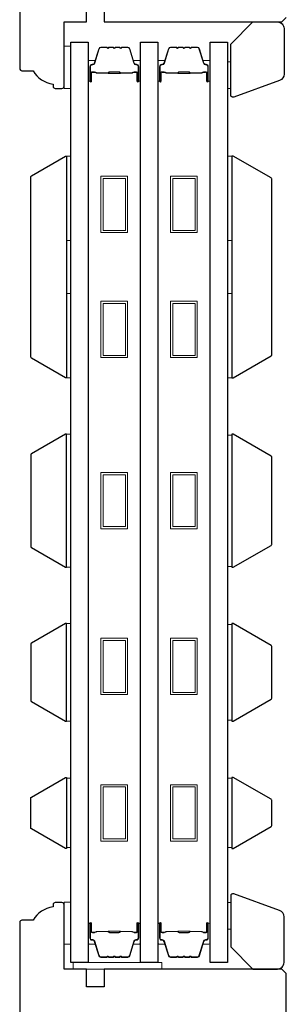
# Model space of a CAD drawing. Extents: x 3441 to 3642, y -1733 to -1447.
# Drawn here: x 3578 to 3581, y -1499 to -1490 of the extents above; entities that cross this region are included whole.
import ezdxf

# ---------------------------------------------------------------- set-up
doc = ezdxf.new("R2010")
doc.units = 0
doc.header["$LTSCALE"] = 250
doc.header["$MEASUREMENT"] = 0
for name, color, linetype, lineweight in [('6', 6, 'CONTINUOUS', 5), ('Butal', 9, 'CONTINUOUS', 15), ('Spacer Bar', 1, 'CONTINUOUS', 9), ('Visible (ANSI)', 7, 'CONTINUOUS', 25), ('Wood', 7, 'CONTINUOUS', 25)]:
    doc.layers.add(name, color=color, linetype=linetype, lineweight=lineweight)
doc.layers.add('Glass', color=6, linetype='CONTINUOUS')

msp = doc.modelspace()

# ---------------------------------------------------------------- linework, layer by layer
at = {"layer": '6'}
for points in [[(3578.7924, -1490.84621), (3578.7924, -1490.4722), (3578.73334, -1490.4722), (3578.73334, -1490.84621)], [(3580.1801, -1490.61), (3580.20962, -1490.61), (3580.20962, -1490.84621), (3580.1801, -1490.84621)], [(3578.75303, -1492.19531), (3578.75303, -1491.44728), (3578.7924, -1491.44728), (3578.7924, -1492.19531)], [(3580.17989, -1492.19531), (3580.17989, -1491.44728), (3580.21926, -1491.44728), (3580.21926, -1492.19531)], [(3578.75303, -1493.41578), (3578.75303, -1492.66775), (3578.7924, -1492.66775), (3578.7924, -1493.41578)], [(3580.17989, -1493.41578), (3580.17989, -1492.66775), (3580.21926, -1492.66775), (3580.21926, -1493.41578)], [(3578.75303, -1495.09625), (3578.7924, -1495.09625), (3578.7924, -1493.91516), (3578.75303, -1493.91516)], [(3580.21926, -1493.92262), (3580.17989, -1493.92262), (3580.17989, -1495.08879), (3580.21926, -1495.08879)], [(3578.75303, -1496.46239), (3578.7924, -1496.46239), (3578.7924, -1495.59625), (3578.75303, -1495.59625)], [(3580.21926, -1495.60371), (3580.17989, -1495.60371), (3580.17989, -1496.45492), (3580.21926, -1496.45492)], [(3578.7924, -1496.96957), (3578.75303, -1496.96957), (3578.75303, -1497.58457), (3578.7924, -1497.58457)], [(3580.21926, -1496.96985), (3580.17989, -1496.96985), (3580.17989, -1497.58484), (3580.21926, -1497.58484)], [(3578.7924, -1498.44269), (3578.7924, -1498.06868), (3578.73334, -1498.06868), (3578.73334, -1498.44269)], [(3580.1801, -1498.30876), (3580.20962, -1498.30876), (3580.20962, -1498.07254), (3580.1801, -1498.07254)], [(3578.81208, -1498.66316), (3579.59948, -1498.66316), (3579.59948, -1498.60411), (3578.81208, -1498.60411)]]:
    msp.add_lwpolyline(points, close=True, dxfattribs=at)
at = {"layer": 'Butal'}
for points in [[(3578.94594, -1490.77185), (3578.94594, -1490.60734, -0.4142136), (3578.95578, -1490.5975), (3579.00794, -1490.5975), (3579.0006, -1490.62153, -0.3297505), (3578.98645, -1490.63199), (3578.98177, -1490.63199, 0.4142136), (3578.96169, -1490.65207), (3578.96169, -1490.78169), (3578.95578, -1490.78169, -0.4142136)], [(3578.94594, -1490.77185), (3578.94594, -1490.60734, -0.4142136), (3578.95578, -1490.5975), (3579.00794, -1490.5975), (3579.0006, -1490.62153, -0.3297505), (3578.98645, -1490.63199), (3578.98177, -1490.63199, 0.4142136), (3578.96169, -1490.65207), (3578.96169, -1490.78169), (3578.95578, -1490.78169, -0.4142136)], [(3579.40948, -1490.77185), (3579.40948, -1490.60734, 0.4142136), (3579.39963, -1490.5975), (3579.34747, -1490.5975), (3579.35482, -1490.62153, 0.3297505), (3579.36897, -1490.63199), (3579.37365, -1490.63199, -0.4142136), (3579.39373, -1490.65207), (3579.39373, -1490.78169), (3579.39963, -1490.78169, 0.4142136)], [(3579.56302, -1490.77185), (3579.56302, -1490.60734, -0.4142136), (3579.57286, -1490.5975), (3579.62502, -1490.5975), (3579.61767, -1490.62153, -0.3297505), (3579.60353, -1490.63199), (3579.59884, -1490.63199, 0.4142136), (3579.57877, -1490.65207), (3579.57877, -1490.78169), (3579.57286, -1490.78169, -0.4142136)], [(3580.02655, -1490.77185), (3580.02655, -1490.60734, 0.4142136), (3580.01671, -1490.5975), (3579.96455, -1490.5975), (3579.9719, -1490.62153, 0.3297505), (3579.98604, -1490.63199), (3579.99073, -1490.63199, -0.4142136), (3580.01081, -1490.65207), (3580.01081, -1490.78169), (3580.01671, -1490.78169, 0.4142136)], [(3578.94594, -1498.26712), (3578.94594, -1498.43163, 0.4142136), (3578.95578, -1498.44147), (3579.00794, -1498.44147), (3579.0006, -1498.41744, 0.3297505), (3578.98645, -1498.40697), (3578.98177, -1498.40697, -0.4142136), (3578.96169, -1498.3869), (3578.96169, -1498.25728), (3578.95578, -1498.25728, 0.4142136)], [(3579.40948, -1498.26712), (3579.40948, -1498.43163, -0.4142136), (3579.39963, -1498.44147), (3579.34747, -1498.44147), (3579.35482, -1498.41744, -0.3297505), (3579.36897, -1498.40697), (3579.37365, -1498.40697, 0.4142136), (3579.39373, -1498.3869), (3579.39373, -1498.25728), (3579.39963, -1498.25728, -0.4142136)], [(3579.56302, -1498.26712), (3579.56302, -1498.43163, 0.4142136), (3579.57286, -1498.44147), (3579.62502, -1498.44147), (3579.61767, -1498.41744, 0.3297505), (3579.60353, -1498.40697), (3579.59884, -1498.40697, -0.4142136), (3579.57877, -1498.3869), (3579.57877, -1498.25728), (3579.57286, -1498.25728, 0.4142136)], [(3580.02655, -1498.26712), (3580.02655, -1498.43163, -0.4142136), (3580.01671, -1498.44147), (3579.96455, -1498.44147), (3579.9719, -1498.41744, -0.3297505), (3579.98604, -1498.40697), (3579.99073, -1498.40697, 0.4142136), (3580.01081, -1498.3869), (3580.01081, -1498.25728), (3580.01671, -1498.25728, -0.4142136)]]:
    msp.add_lwpolyline(points, format="xyb", close=True, dxfattribs=at)
at = {"layer": 'Glass', "color": 1}
for points in [[(3578.7924, -1498.60411), (3578.7924, -1490.43486), (3578.94594, -1490.43486), (3578.94594, -1498.60411)], [(3579.40948, -1498.60411), (3579.40948, -1490.43486), (3579.56302, -1490.43486), (3579.56302, -1498.60411)], [(3580.02655, -1498.60411), (3580.02655, -1490.43486), (3580.1801, -1490.43486), (3580.1801, -1498.60411)]]:
    msp.add_lwpolyline(points, close=True, dxfattribs=at)
at = {"layer": 'Spacer Bar'}
for points in [[(3579.24519, -1490.48389), (3579.29678, -1490.48389, -0.3297505), (3579.3113, -1490.49463), (3579.35053, -1490.62296, 0.3297505), (3579.36936, -1490.63689), (3579.37404, -1490.63689, -0.4142136), (3579.38923, -1490.65207), (3579.38923, -1490.78169, -1), (3579.38323, -1490.78169), (3579.38323, -1490.70972, 0.4142136), (3579.37142, -1490.69791), (3579.35267, -1490.69791), (3579.35267, -1490.70241), (3579.37282, -1490.70241, -0.4142136), (3579.37873, -1490.70831), (3579.37873, -1490.78169, 1), (3579.39373, -1490.78169), (3579.39373, -1490.65207, 0.4142136), (3579.37404, -1490.63239), (3579.36936, -1490.63239, -0.3297505), (3579.35484, -1490.62164), (3579.3156, -1490.49332, 0.3297505), (3579.29678, -1490.47939), (3579.24519, -1490.47939, 0.2262769), (3579.24131, -1490.48124), (3579.23859, -1490.48459, -0.4769755), (3579.23082, -1490.48459), (3579.22811, -1490.48124, 0.2262769), (3579.22423, -1490.47939), (3579.18819, -1490.47939, 0.2262769), (3579.18431, -1490.48124), (3579.18159, -1490.48459, -0.4769755), (3579.17382, -1490.48459), (3579.17111, -1490.48124, 0.2262769), (3579.16723, -1490.47939), (3579.13119, -1490.47939, 0.2262769), (3579.12731, -1490.48124), (3579.12459, -1490.48459, -0.4769755), (3579.11682, -1490.48459), (3579.11411, -1490.48124, 0.2262769), (3579.11023, -1490.47939), (3579.05864, -1490.47939, 0.3297505), (3579.03981, -1490.49332), (3579.00058, -1490.62164, -0.3297505), (3578.98606, -1490.63239), (3578.98137, -1490.63239, 0.4142136), (3578.96169, -1490.65207), (3578.96169, -1490.78169, 1), (3578.97669, -1490.78169), (3578.97669, -1490.70831, -0.4142136), (3578.98259, -1490.70241), (3579.00275, -1490.70241), (3579.00275, -1490.69791), (3578.984, -1490.69791, 0.4142136), (3578.97219, -1490.70972), (3578.97219, -1490.78169, -1), (3578.96619, -1490.78169), (3578.96619, -1490.65207, -0.4142136), (3578.98137, -1490.63689), (3578.98606, -1490.63689, 0.3297505), (3579.00488, -1490.62296), (3579.04412, -1490.49463, -0.3297505), (3579.05864, -1490.48389), (3579.11023, -1490.48389, -0.2262769), (3579.11062, -1490.48407), (3579.11333, -1490.48742, 0.4769755), (3579.12809, -1490.48742), (3579.1308, -1490.48407, -0.2262769), (3579.13119, -1490.48389), (3579.16717, -1490.48389, -0.2566329), (3579.16761, -1490.48407), (3579.17033, -1490.48742, 0.4769755), (3579.18509, -1490.48742), (3579.1878, -1490.48407, -0.2262769), (3579.18819, -1490.48389), (3579.22417, -1490.48389, -0.2566329), (3579.22461, -1490.48407), (3579.22733, -1490.48742, 0.4769755), (3579.24209, -1490.48742), (3579.2448, -1490.48407, -0.2262769)], [(3579.86227, -1490.48389), (3579.91386, -1490.48389, -0.3297505), (3579.92838, -1490.49463), (3579.96761, -1490.62296, 0.3297505), (3579.98644, -1490.63689), (3579.99112, -1490.63689, -0.4142136), (3580.00631, -1490.65207), (3580.00631, -1490.78169, -1), (3580.00031, -1490.78169), (3580.00031, -1490.70972, 0.4142136), (3579.98849, -1490.69791), (3579.96975, -1490.69791), (3579.96975, -1490.70241), (3579.9899, -1490.70241, -0.4142136), (3579.99581, -1490.70831), (3579.99581, -1490.78169, 1), (3580.01081, -1490.78169), (3580.01081, -1490.65207, 0.4142136), (3579.99112, -1490.63239), (3579.98644, -1490.63239, -0.3297505), (3579.97191, -1490.62164), (3579.93268, -1490.49332, 0.3297505), (3579.91386, -1490.47939), (3579.86227, -1490.47939, 0.2262769), (3579.85838, -1490.48124), (3579.85567, -1490.48459, -0.4769755), (3579.8479, -1490.48459), (3579.84519, -1490.48124, 0.2262769), (3579.8413, -1490.47939), (3579.80527, -1490.47939, 0.2262769), (3579.80138, -1490.48124), (3579.79867, -1490.48459, -0.4769755), (3579.7909, -1490.48459), (3579.78819, -1490.48124, 0.2262769), (3579.7843, -1490.47939), (3579.74827, -1490.47939, 0.2262769), (3579.74438, -1490.48124), (3579.74167, -1490.48459, -0.4769755), (3579.7339, -1490.48459), (3579.73119, -1490.48124, 0.2262769), (3579.7273, -1490.47939), (3579.67571, -1490.47939, 0.3297505), (3579.65689, -1490.49332), (3579.61766, -1490.62164, -0.3297505), (3579.60314, -1490.63239), (3579.59845, -1490.63239, 0.4142136), (3579.57877, -1490.65207), (3579.57877, -1490.78169, 1), (3579.59377, -1490.78169), (3579.59377, -1490.70831, -0.4142136), (3579.59967, -1490.70241), (3579.61983, -1490.70241), (3579.61983, -1490.69791), (3579.60108, -1490.69791, 0.4142136), (3579.58927, -1490.70972), (3579.58927, -1490.78169, -1), (3579.58327, -1490.78169), (3579.58327, -1490.65207, -0.4142136), (3579.59845, -1490.63689), (3579.60314, -1490.63689, 0.3297505), (3579.62196, -1490.62296), (3579.66119, -1490.49463, -0.3297505), (3579.67571, -1490.48389), (3579.7273, -1490.48389, -0.2262769), (3579.72769, -1490.48407), (3579.7304, -1490.48742, 0.4769755), (3579.74517, -1490.48742), (3579.74788, -1490.48407, -0.2262769), (3579.74827, -1490.48389), (3579.78425, -1490.48389, -0.2566329), (3579.78469, -1490.48407), (3579.7874, -1490.48742, 0.4769755), (3579.80217, -1490.48742), (3579.80488, -1490.48407, -0.2262769), (3579.80527, -1490.48389), (3579.84125, -1490.48389, -0.2566329), (3579.84169, -1490.48407), (3579.8444, -1490.48742, 0.4769755), (3579.85917, -1490.48742), (3579.86188, -1490.48407, -0.2262769)], [(3578.9853, -1490.70441), (3579.01016, -1490.70441, -0.2290698), (3579.01648, -1490.70733, 0.2244814), (3579.02189, -1490.70989), (3579.12106, -1490.70989, 0.2896395), (3579.12738, -1490.70589, -0.272736), (3579.13621, -1490.69991), (3579.2192, -1490.69991, -0.2727361), (3579.22804, -1490.70589, 0.2896395), (3579.23436, -1490.70989), (3579.33352, -1490.70989, 0.2244814), (3579.33893, -1490.70733, -0.2290698), (3579.34526, -1490.70441), (3579.37012, -1490.70441), (3579.37012, -1490.70241), (3579.34527, -1490.70241, 0.228585), (3579.33739, -1490.70606, -0.2244814), (3579.33352, -1490.70789), (3579.23436, -1490.70789, -0.2896395), (3579.22984, -1490.70503, 0.2741413), (3579.21926, -1490.69791), (3579.13615, -1490.69791, 0.2741413), (3579.12557, -1490.70503, -0.2896395), (3579.12106, -1490.70789), (3579.02189, -1490.70789, -0.2244814), (3579.01803, -1490.70606, 0.228585), (3579.01015, -1490.70241), (3578.9853, -1490.70241)], [(3579.60238, -1490.70441), (3579.62724, -1490.70441, -0.2290698), (3579.63356, -1490.70733, 0.2244814), (3579.63897, -1490.70989), (3579.73813, -1490.70989, 0.2896395), (3579.74446, -1490.70589, -0.272736), (3579.75329, -1490.69991), (3579.83628, -1490.69991, -0.2727361), (3579.84511, -1490.70589, 0.2896395), (3579.85144, -1490.70989), (3579.9506, -1490.70989, 0.2244814), (3579.95601, -1490.70733, -0.2290698), (3579.96233, -1490.70441), (3579.98719, -1490.70441), (3579.98719, -1490.70241), (3579.96235, -1490.70241, 0.228585), (3579.95447, -1490.70606, -0.2244814), (3579.9506, -1490.70789), (3579.85144, -1490.70789, -0.2896395), (3579.84692, -1490.70503, 0.2741413), (3579.83634, -1490.69791), (3579.75323, -1490.69791, 0.2741413), (3579.74265, -1490.70503, -0.2896395), (3579.73813, -1490.70789), (3579.63897, -1490.70789, -0.2244814), (3579.63511, -1490.70606, 0.228585), (3579.62722, -1490.70241), (3579.60238, -1490.70241)], [(3579.24519, -1498.55508), (3579.29678, -1498.55508, 0.3297505), (3579.3113, -1498.54433), (3579.35053, -1498.41601, -0.3297505), (3579.36936, -1498.40208), (3579.37404, -1498.40208, 0.4142136), (3579.38923, -1498.3869), (3579.38923, -1498.25728, 1), (3579.38323, -1498.25728), (3579.38323, -1498.32925, -0.4142136), (3579.37142, -1498.34106), (3579.35267, -1498.34106), (3579.35267, -1498.33656), (3579.37282, -1498.33656, 0.4142136), (3579.37873, -1498.33066), (3579.37873, -1498.25728, -1), (3579.39373, -1498.25728), (3579.39373, -1498.3869, -0.4142136), (3579.37404, -1498.40658), (3579.36936, -1498.40658, 0.3297505), (3579.35484, -1498.41733), (3579.3156, -1498.54565, -0.3297505), (3579.29678, -1498.55958), (3579.24519, -1498.55958, -0.2262769), (3579.24131, -1498.55773), (3579.23859, -1498.55438, 0.4769755), (3579.23082, -1498.55438), (3579.22811, -1498.55773, -0.2262769), (3579.22423, -1498.55958), (3579.18819, -1498.55958, -0.2262769), (3579.18431, -1498.55773), (3579.18159, -1498.55438, 0.4769755), (3579.17382, -1498.55438), (3579.17111, -1498.55773, -0.2262769), (3579.16723, -1498.55958), (3579.13119, -1498.55958, -0.2262769), (3579.12731, -1498.55773), (3579.12459, -1498.55438, 0.4769755), (3579.11682, -1498.55438), (3579.11411, -1498.55773, -0.2262769), (3579.11023, -1498.55958), (3579.05864, -1498.55958, -0.3297505), (3579.03981, -1498.54565), (3579.00058, -1498.41733, 0.3297505), (3578.98606, -1498.40658), (3578.98137, -1498.40658, -0.4142136), (3578.96169, -1498.3869), (3578.96169, -1498.25728, -1), (3578.97669, -1498.25728), (3578.97669, -1498.33066, 0.4142136), (3578.98259, -1498.33656), (3579.00275, -1498.33656), (3579.00275, -1498.34106), (3578.984, -1498.34106, -0.4142136), (3578.97219, -1498.32925), (3578.97219, -1498.25728, 1), (3578.96619, -1498.25728), (3578.96619, -1498.3869, 0.4142136), (3578.98137, -1498.40208), (3578.98606, -1498.40208, -0.3297505), (3579.00488, -1498.41601), (3579.04412, -1498.54433, 0.3297505), (3579.05864, -1498.55508), (3579.11023, -1498.55508, 0.2262769), (3579.11062, -1498.55489), (3579.11333, -1498.55155, -0.4769755), (3579.12809, -1498.55155), (3579.1308, -1498.55489, 0.2262769), (3579.13119, -1498.55508), (3579.16717, -1498.55508, 0.2566329), (3579.16761, -1498.55489), (3579.17033, -1498.55155, -0.4769755), (3579.18509, -1498.55155), (3579.1878, -1498.55489, 0.2262769), (3579.18819, -1498.55508), (3579.22417, -1498.55508, 0.2566329), (3579.22461, -1498.55489), (3579.22733, -1498.55155, -0.4769755), (3579.24209, -1498.55155), (3579.2448, -1498.55489, 0.2262769)], [(3578.9853, -1498.33456), (3579.01016, -1498.33456, 0.2290698), (3579.01648, -1498.33164, -0.2244814), (3579.02189, -1498.32908), (3579.12106, -1498.32908, -0.2896395), (3579.12738, -1498.33308, 0.272736), (3579.13621, -1498.33906), (3579.2192, -1498.33906, 0.2727361), (3579.22804, -1498.33308, -0.2896395), (3579.23436, -1498.32908), (3579.33352, -1498.32908, -0.2244814), (3579.33893, -1498.33164, 0.2290698), (3579.34526, -1498.33456), (3579.37012, -1498.33456), (3579.37012, -1498.33656), (3579.34527, -1498.33656, -0.228585), (3579.33739, -1498.33291, 0.2244814), (3579.33352, -1498.33108), (3579.23436, -1498.33108, 0.2896395), (3579.22984, -1498.33394, -0.2741413), (3579.21926, -1498.34106), (3579.13615, -1498.34106, -0.2741413), (3579.12557, -1498.33394, 0.2896395), (3579.12106, -1498.33108), (3579.02189, -1498.33108, 0.2244814), (3579.01803, -1498.33291, -0.228585), (3579.01015, -1498.33656), (3578.9853, -1498.33656)], [(3579.86227, -1498.55508), (3579.91386, -1498.55508, 0.3297505), (3579.92838, -1498.54433), (3579.96761, -1498.41601, -0.3297505), (3579.98644, -1498.40208), (3579.99112, -1498.40208, 0.4142136), (3580.00631, -1498.3869), (3580.00631, -1498.25728, 1), (3580.00031, -1498.25728), (3580.00031, -1498.32925, -0.4142136), (3579.98849, -1498.34106), (3579.96975, -1498.34106), (3579.96975, -1498.33656), (3579.9899, -1498.33656, 0.4142136), (3579.99581, -1498.33066), (3579.99581, -1498.25728, -1), (3580.01081, -1498.25728), (3580.01081, -1498.3869, -0.4142136), (3579.99112, -1498.40658), (3579.98644, -1498.40658, 0.3297505), (3579.97191, -1498.41733), (3579.93268, -1498.54565, -0.3297505), (3579.91386, -1498.55958), (3579.86227, -1498.55958, -0.2262769), (3579.85838, -1498.55773), (3579.85567, -1498.55438, 0.4769755), (3579.8479, -1498.55438), (3579.84519, -1498.55773, -0.2262769), (3579.8413, -1498.55958), (3579.80527, -1498.55958, -0.2262769), (3579.80138, -1498.55773), (3579.79867, -1498.55438, 0.4769755), (3579.7909, -1498.55438), (3579.78819, -1498.55773, -0.2262769), (3579.7843, -1498.55958), (3579.74827, -1498.55958, -0.2262769), (3579.74438, -1498.55773), (3579.74167, -1498.55438, 0.4769755), (3579.7339, -1498.55438), (3579.73119, -1498.55773, -0.2262769), (3579.7273, -1498.55958), (3579.67571, -1498.55958, -0.3297505), (3579.65689, -1498.54565), (3579.61766, -1498.41733, 0.3297505), (3579.60314, -1498.40658), (3579.59845, -1498.40658, -0.4142136), (3579.57877, -1498.3869), (3579.57877, -1498.25728, -1), (3579.59377, -1498.25728), (3579.59377, -1498.33066, 0.4142136), (3579.59967, -1498.33656), (3579.61983, -1498.33656), (3579.61983, -1498.34106), (3579.60108, -1498.34106, -0.4142136), (3579.58927, -1498.32925), (3579.58927, -1498.25728, 1), (3579.58327, -1498.25728), (3579.58327, -1498.3869, 0.4142136), (3579.59845, -1498.40208), (3579.60314, -1498.40208, -0.3297505), (3579.62196, -1498.41601), (3579.66119, -1498.54433, 0.3297505), (3579.67571, -1498.55508), (3579.7273, -1498.55508, 0.2262769), (3579.72769, -1498.55489), (3579.7304, -1498.55155, -0.4769755), (3579.74517, -1498.55155), (3579.74788, -1498.55489, 0.2262769), (3579.74827, -1498.55508), (3579.78425, -1498.55508, 0.2566329), (3579.78469, -1498.55489), (3579.7874, -1498.55155, -0.4769755), (3579.80217, -1498.55155), (3579.80488, -1498.55489, 0.2262769), (3579.80527, -1498.55508), (3579.84125, -1498.55508, 0.2566329), (3579.84169, -1498.55489), (3579.8444, -1498.55155, -0.4769755), (3579.85917, -1498.55155), (3579.86188, -1498.55489, 0.2262769)], [(3579.60238, -1498.33456), (3579.62724, -1498.33456, 0.2290698), (3579.63356, -1498.33164, -0.2244814), (3579.63897, -1498.32908), (3579.73813, -1498.32908, -0.2896395), (3579.74446, -1498.33308, 0.272736), (3579.75329, -1498.33906), (3579.83628, -1498.33906, 0.2727361), (3579.84511, -1498.33308, -0.2896395), (3579.85144, -1498.32908), (3579.9506, -1498.32908, -0.2244814), (3579.95601, -1498.33164, 0.2290698), (3579.96233, -1498.33456), (3579.98719, -1498.33456), (3579.98719, -1498.33656), (3579.96235, -1498.33656, -0.228585), (3579.95447, -1498.33291, 0.2244814), (3579.9506, -1498.33108), (3579.85144, -1498.33108, 0.2896395), (3579.84692, -1498.33394, -0.2741413), (3579.83634, -1498.34106), (3579.75323, -1498.34106, -0.2741413), (3579.74265, -1498.33394, 0.2896395), (3579.73813, -1498.33108), (3579.63897, -1498.33108, 0.2244814), (3579.63511, -1498.33291, -0.228585), (3579.62722, -1498.33656), (3579.60238, -1498.33656)]]:
    msp.add_lwpolyline(points, format="xyb", close=True, dxfattribs=at)
for points in [[(3579.1211, -1490.70789, -0.0018851), (3579.12106, -1490.70789), (3579.02189, -1490.70789, -0.2244814), (3579.01803, -1490.70606, 0.228585), (3579.01015, -1490.70241), (3578.9853, -1490.70241), (3578.9853, -1490.70441), (3579.01016, -1490.70441, -0.2290698), (3579.01648, -1490.70733, 0.2244814), (3579.02189, -1490.70989), (3579.12106, -1490.70989, -0.2142452), (3579.12251, -1490.71054, 0.2142452), (3579.12774, -1490.71289), (3579.22768, -1490.71289, 0.2142452), (3579.23291, -1490.71054, -0.2142452), (3579.23436, -1490.70989), (3579.33352, -1490.70989, 0.2244814), (3579.33893, -1490.70733, -0.2290698), (3579.34526, -1490.70441), (3579.37012, -1490.70441), (3579.37012, -1490.70241), (3579.34527, -1490.70241, 0.228585), (3579.33739, -1490.70606, -0.2244814), (3579.33352, -1490.70789), (3579.23436, -1490.70789, 0.2142452), (3579.23142, -1490.70921, -0.2142452), (3579.22768, -1490.71089), (3579.12774, -1490.71089, -0.2142452), (3579.124, -1490.70921, 0.2142452), (3579.12106, -1490.70789)], [(3579.73817, -1490.70789, -0.0018851), (3579.73813, -1490.70789), (3579.63897, -1490.70789, -0.2244814), (3579.63511, -1490.70606, 0.228585), (3579.62722, -1490.70241), (3579.60238, -1490.70241), (3579.60238, -1490.70441), (3579.62724, -1490.70441, -0.2290698), (3579.63356, -1490.70733, 0.2244814), (3579.63897, -1490.70989), (3579.73813, -1490.70989, -0.2142452), (3579.73958, -1490.71054, 0.2142452), (3579.74481, -1490.71289), (3579.84476, -1490.71289, 0.2142452), (3579.84999, -1490.71054, -0.2142452), (3579.85144, -1490.70989), (3579.9506, -1490.70989, 0.2244814), (3579.95601, -1490.70733, -0.2290698), (3579.96233, -1490.70441), (3579.98719, -1490.70441), (3579.98719, -1490.70241), (3579.96235, -1490.70241, 0.228585), (3579.95447, -1490.70606, -0.2244814), (3579.9506, -1490.70789), (3579.85144, -1490.70789, 0.2142452), (3579.84849, -1490.70921, -0.2142452), (3579.84476, -1490.71089), (3579.74481, -1490.71089, -0.2142452), (3579.74108, -1490.70921, 0.2142452), (3579.73813, -1490.70789)], [(3579.1211, -1498.33108, 0.0018851), (3579.12106, -1498.33108), (3579.02189, -1498.33108, 0.2244814), (3579.01803, -1498.33291, -0.228585), (3579.01015, -1498.33656), (3578.9853, -1498.33656), (3578.9853, -1498.33456), (3579.01016, -1498.33456, 0.2290698), (3579.01648, -1498.33164, -0.2244814), (3579.02189, -1498.32908), (3579.12106, -1498.32908, 0.2142452), (3579.12251, -1498.32843, -0.2142452), (3579.12774, -1498.32608), (3579.22768, -1498.32608, -0.2142452), (3579.23291, -1498.32843, 0.2142452), (3579.23436, -1498.32908), (3579.33352, -1498.32908, -0.2244814), (3579.33893, -1498.33164, 0.2290698), (3579.34526, -1498.33456), (3579.37012, -1498.33456), (3579.37012, -1498.33656), (3579.34527, -1498.33656, -0.228585), (3579.33739, -1498.33291, 0.2244814), (3579.33352, -1498.33108), (3579.23436, -1498.33108, -0.2142452), (3579.23142, -1498.32976, 0.2142452), (3579.22768, -1498.32808), (3579.12774, -1498.32808, 0.2142452), (3579.124, -1498.32976, -0.2142452), (3579.12106, -1498.33108)], [(3579.73817, -1498.33108, 0.0018851), (3579.73813, -1498.33108), (3579.63897, -1498.33108, 0.2244814), (3579.63511, -1498.33291, -0.228585), (3579.62722, -1498.33656), (3579.60238, -1498.33656), (3579.60238, -1498.33456), (3579.62724, -1498.33456, 0.2290698), (3579.63356, -1498.33164, -0.2244814), (3579.63897, -1498.32908), (3579.73813, -1498.32908, 0.2142452), (3579.73958, -1498.32843, -0.2142452), (3579.74481, -1498.32608), (3579.84476, -1498.32608, -0.2142452), (3579.84999, -1498.32843, 0.2142452), (3579.85144, -1498.32908), (3579.9506, -1498.32908, -0.2244814), (3579.95601, -1498.33164, 0.2290698), (3579.96233, -1498.33456), (3579.98719, -1498.33456), (3579.98719, -1498.33656), (3579.96235, -1498.33656, -0.228585), (3579.95447, -1498.33291, 0.2244814), (3579.9506, -1498.33108), (3579.85144, -1498.33108, -0.2142452), (3579.84849, -1498.32976, 0.2142452), (3579.84476, -1498.32808), (3579.74481, -1498.32808, 0.2142452), (3579.74108, -1498.32976, -0.2142452), (3579.73813, -1498.33108)]]:
    msp.add_lwpolyline(points, format="xyb", dxfattribs=at)
for points in [[(3579.0596, -1491.6258), (3579.29582, -1491.6258), (3579.29582, -1492.1258), (3579.0596, -1492.1258)], [(3579.07928, -1491.64548), (3579.27613, -1491.64548), (3579.27613, -1492.10611), (3579.07928, -1492.10611)], [(3579.67668, -1491.6258), (3579.91289, -1491.6258), (3579.91289, -1492.1258), (3579.67668, -1492.1258)], [(3579.69636, -1491.64548), (3579.89321, -1491.64548), (3579.89321, -1492.10611), (3579.69636, -1492.10611)], [(3579.0596, -1492.73603), (3579.29582, -1492.73603), (3579.29582, -1493.23603), (3579.0596, -1493.23603)], [(3579.67668, -1492.73603), (3579.91289, -1492.73603), (3579.91289, -1493.23603), (3579.67668, -1493.23603)], [(3579.07928, -1492.75571), (3579.27613, -1492.75571), (3579.27613, -1493.21634), (3579.07928, -1493.21634)], [(3579.69636, -1492.75571), (3579.89321, -1492.75571), (3579.89321, -1493.21634), (3579.69636, -1493.21634)], [(3579.0596, -1494.25515), (3579.29582, -1494.25515), (3579.29582, -1494.75515), (3579.0596, -1494.75515)], [(3579.07928, -1494.27484), (3579.27613, -1494.27484), (3579.27613, -1494.73546), (3579.07928, -1494.73546)], [(3579.67668, -1494.25515), (3579.91289, -1494.25515), (3579.91289, -1494.75515), (3579.67668, -1494.75515)], [(3579.69636, -1494.27484), (3579.89321, -1494.27484), (3579.89321, -1494.73546), (3579.69636, -1494.73546)], [(3579.0596, -1495.72708), (3579.29582, -1495.72708), (3579.29582, -1496.22708), (3579.0596, -1496.22708)], [(3579.07928, -1495.74676), (3579.27613, -1495.74676), (3579.27613, -1496.20739), (3579.07928, -1496.20739)], [(3579.67668, -1495.72708), (3579.91289, -1495.72708), (3579.91289, -1496.22708), (3579.67668, -1496.22708)], [(3579.69636, -1495.74676), (3579.89321, -1495.74676), (3579.89321, -1496.20739), (3579.69636, -1496.20739)], [(3579.0596, -1497.02713), (3579.29582, -1497.02713), (3579.29582, -1497.52713), (3579.0596, -1497.52713)], [(3579.07928, -1497.04682), (3579.27613, -1497.04682), (3579.27613, -1497.50745), (3579.07928, -1497.50745)], [(3579.67668, -1497.02713), (3579.91289, -1497.02713), (3579.91289, -1497.52713), (3579.67668, -1497.52713)], [(3579.69636, -1497.04682), (3579.89321, -1497.04682), (3579.89321, -1497.50745), (3579.69636, -1497.50745)]]:
    msp.add_lwpolyline(points, close=True, dxfattribs=at)
at = {"layer": 'Visible (ANSI)'}
for points in [[(3578.33964, -1487.08641), (3578.33964, -1490.66908, 0.4142136), (3578.35933, -1490.68877), (3578.45775, -1490.68877, 0.2381127), (3578.63492, -1490.80686), (3578.63492, -1490.82656, 0.4142136), (3578.6546, -1490.84625), (3578.71366, -1490.84625, 0.4142136), (3578.73334, -1490.82656), (3578.73334, -1490.2557), (3578.93019, -1490.2557), (3578.93019, -1490.09822)], [(3580.70185, -1505.90724), (3580.70185, -1498.70253), (3580.66248, -1498.66316), (3579.08768, -1498.66316), (3579.08768, -1498.82064), (3578.9302, -1498.82064), (3578.9302, -1498.66316), (3578.73335, -1498.66316), (3578.73335, -1498.0923, 0.4142136), (3578.71366, -1498.07261), (3578.65461, -1498.07261, 0.4142136), (3578.63492, -1498.0923), (3578.63492, -1498.11198, 0.2381353), (3578.45775, -1498.23009), (3578.35933, -1498.23009, 0.4142136), (3578.33965, -1498.24978), (3578.33965, -1505.37575, 0.4142136)]]:
    msp.add_lwpolyline(points, format="xyb", dxfattribs=at)
msp.add_lwpolyline([(3579.08767, -1490.09822), (3579.08767, -1490.2557), (3580.66247, -1490.2557), (3580.70184, -1490.21633)], dxfattribs=at)
for points in [[(3578.44323, -1491.62089), (3578.745, -1491.44666), (3578.75326, -1491.44666), (3578.75326, -1493.41516), (3578.745, -1493.41516), (3578.44323, -1493.24093, -0.2679492), (3578.4383, -1493.23241), (3578.4383, -1491.62941, -0.2679492)], [(3578.75303, -1495.09625), (3578.75303, -1493.91515), (3578.74476, -1493.91515), (3578.44299, -1494.08938, 0.2679492), (3578.43807, -1494.09791), (3578.43807, -1494.9135, 0.2679492), (3578.44299, -1494.92203), (3578.74476, -1495.09625)], [(3578.74492, -1495.59625), (3578.44299, -1495.77057, 0.2679492), (3578.43807, -1495.77909), (3578.43807, -1496.27954, 0.2679492), (3578.44299, -1496.28806), (3578.74493, -1496.46238), (3578.75303, -1496.46238), (3578.75303, -1495.59625)], [(3578.75303, -1496.96266), (3578.75303, -1497.59257), (3578.74493, -1497.59257), (3578.44299, -1497.41825, -0.2679492), (3578.43807, -1497.40973), (3578.43807, -1497.1455, -0.2679492), (3578.44299, -1497.13698), (3578.74493, -1496.96266)]]:
    msp.add_lwpolyline(points, format="xyb", close=True, dxfattribs=at)
at = {"layer": 'Wood'}
for points in [[(3580.68206, -1490.71955, -0.3152988), (3580.6432, -1490.77505), (3580.23604, -1490.92324, -0.5205671), (3580.20962, -1490.90474), (3580.20962, -1490.45254), (3580.40647, -1490.2557), (3580.62301, -1490.2557, -0.4142136), (3580.68206, -1490.31475)], [(3580.23264, -1491.44667), (3580.21926, -1491.44667), (3580.21926, -1493.41516), (3580.23264, -1493.41516), (3580.56867, -1493.22115, 0.2679492), (3580.57359, -1493.21263), (3580.57359, -1491.6492, 0.2679492), (3580.56867, -1491.64067)], [(3580.23264, -1493.91516), (3580.21926, -1493.91516), (3580.21926, -1495.09625), (3580.23264, -1495.09625), (3580.56867, -1494.90224, 0.2679492), (3580.57359, -1494.89372), (3580.57359, -1494.11769, 0.2679492), (3580.56867, -1494.10916)], [(3580.23264, -1495.59625), (3580.21926, -1495.59625), (3580.21926, -1496.46239), (3580.23264, -1496.46239), (3580.56867, -1496.26838, 0.2679492), (3580.57359, -1496.25985), (3580.57359, -1495.79878, 0.2679492), (3580.56867, -1495.79026)], [(3580.23264, -1496.96238), (3580.21926, -1496.96238), (3580.21926, -1497.5923), (3580.23264, -1497.5923), (3580.56867, -1497.39829, 0.2679492), (3580.57359, -1497.38977), (3580.57359, -1497.16492, 0.2679492), (3580.56867, -1497.15639)], [(3580.68206, -1498.1993, 0.3152988), (3580.6432, -1498.14381), (3580.23604, -1497.99562, 0.5205671), (3580.20962, -1498.01411), (3580.20962, -1498.46631), (3580.40647, -1498.66316), (3580.62301, -1498.66316, 0.4142136), (3580.68206, -1498.60411)]]:
    msp.add_lwpolyline(points, format="xyb", close=True, dxfattribs=at)

doc.saveas('drawing.dxf')
